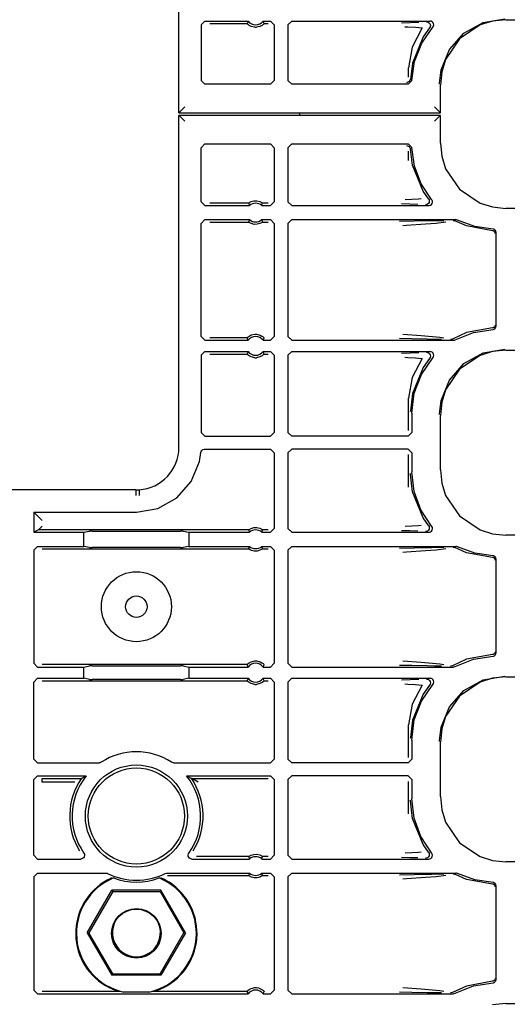
# Model space of a CAD drawing. Extents: x 11 to 66, y 7 to 130.
# Drawn here: x 57 to 60, y 65 to 70 of the extents above; entities that cross this region are included whole.
import ezdxf

# ---------------------------------------------------------------- set-up
doc = ezdxf.new("R2010")
doc.units = 0
doc.header["$MEASUREMENT"] = 0
doc.layers.add('TFR-TRI', color=7, linetype='CONTINUOUS')

msp = doc.modelspace()

# ---------------------------------------------------------------- linework, layer by layer
at = {"layer": 'TFR-TRI', "color": 113, "linetype": 'CONTINUOUS'}
for p, q in [((58.2201, 69.5305), (58.2201, 71.3083)), ((58.3392, 70.0011), (58.3592, 70.021)), ((58.3392, 70.0011), (58.3392, 69.7033)), ((58.3592, 70.021), (58.5906, 70.021)), ((58.3851, 70.0081), (58.5846, 70.0081)), ((58.5866, 70.0125), (58.5846, 70.0081)), ((58.585, 70.0077), (58.5846, 70.0081)), ((58.5869, 70.0056), (58.585, 70.0077)), ((58.5898, 70.0193), (58.5866, 70.0125)), ((58.5903, 70.0025), (58.5869, 70.0056)), ((58.5906, 70.021), (58.5898, 70.0193)), ((58.5964, 69.998), (58.5903, 70.0025)), ((58.6061, 69.9929), (58.5964, 69.998)), ((58.6257, 69.9881), (58.6061, 69.9929)), ((58.6257, 69.9881), (58.6353, 69.9881)), ((58.6536, 69.9923), (58.6353, 69.9881)), ((58.665, 69.9982), (58.6536, 69.9923)), ((58.6711, 70.0028), (58.665, 69.9982)), ((58.6704, 70.021), (58.7105, 70.021)), ((58.6714, 70.0189), (58.6704, 70.021)), ((58.674, 70.0055), (58.6711, 70.0028)), ((58.6754, 70.0103), (58.6714, 70.0189)), ((58.6758, 70.0074), (58.674, 70.0055)), ((58.6764, 70.0081), (58.6754, 70.0103)), ((58.6764, 70.0081), (58.6758, 70.0074)), ((58.6764, 70.0081), (58.6976, 70.0081)), ((58.7105, 70.021), (58.7305, 70.0011)), ((58.7305, 70.0011), (58.7305, 69.7033)), ((58.824, 70.021), (58.804, 70.0011)), ((58.804, 70.0011), (58.804, 69.7033)), ((58.824, 70.021), (59.5646, 70.021)), ((59.4581, 70.0123), (59.4118, 70.0106)), ((59.4303, 69.9906), (59.4464, 69.9901)), ((59.4464, 69.9901), (59.486, 69.9883)), ((59.5056, 70.014), (59.4581, 70.0123)), ((59.486, 69.9883), (59.5223, 69.9845)), ((59.5203, 69.9025), (59.5796, 69.9879)), ((59.5466, 70.0171), (59.5478, 70.0171)), ((59.5478, 70.0171), (59.5512, 70.0166)), ((59.5512, 70.0166), (59.5574, 70.0139)), ((59.5574, 70.0139), (59.5623, 70.0094)), ((59.5653, 69.9902), (59.562, 69.9844)), ((59.5623, 70.0094), (59.5655, 70.0035)), ((59.5699, 70.0203), (59.5646, 70.021)), ((59.5666, 69.9968), (59.5653, 69.9902)), ((59.5655, 70.0035), (59.5666, 69.9968)), ((59.576, 70.0175), (59.5699, 70.0203)), ((59.5808, 70.0128), (59.576, 70.0175)), ((59.5796, 69.9879), (59.5831, 69.9936)), ((59.5838, 70.0068), (59.5808, 70.0128)), ((59.5831, 69.9936), (59.5846, 70.0001)), ((59.5846, 70.0001), (59.5838, 70.0068)), ((59.8325, 70.0004), (59.7225, 69.926)), ((59.7465, 69.9564), (59.8492, 70.0135)), ((59.8988, 70.0212), (59.8325, 70.0004)), ((59.8492, 70.0135), (59.9649, 70.0333)), ((59.9698, 70.0284), (59.8988, 70.0212)), ((59.9698, 70.0284), (64.5385, 70.0284)), ((59.5223, 69.9845), (59.4688, 69.8823)), ((59.5275, 69.9365), (59.4702, 69.7967)), ((59.562, 69.9844), (59.5275, 69.9365)), ((59.562, 69.9844), (59.562, 69.9844)), ((59.6684, 69.8685), (59.7465, 69.9564)), ((59.4688, 69.8823), (59.4491, 69.7714)), ((59.4823, 69.8057), (59.5203, 69.9025)), ((59.7225, 69.926), (59.6481, 69.816)), ((59.6238, 69.7598), (59.6684, 69.8685)), ((59.4702, 69.7967), (59.4594, 69.7108)), ((59.4674, 69.7028), (59.4823, 69.8057)), ((59.6481, 69.816), (59.6273, 69.7497)), ((59.4491, 69.7214), (59.4491, 69.7714)), ((59.6154, 69.6881), (59.6238, 69.7598)), ((59.6273, 69.7497), (59.62, 69.6787)), ((58.3592, 69.6833), (58.3392, 69.7033)), ((58.7105, 69.6833), (58.3592, 69.6833)), ((58.7305, 69.7033), (58.7105, 69.6833)), ((58.804, 69.7033), (58.824, 69.6833)), ((59.4474, 69.6833), (58.824, 69.6833)), ((59.4534, 69.697), (59.4394, 69.6913)), ((59.4474, 69.6833), (59.4674, 69.7028)), ((59.4594, 69.7108), (59.4534, 69.697)), ((59.6153, 69.6834), (59.6154, 69.6881)), ((59.62, 69.5305), (59.62, 69.6787)), ((58.2211, 69.5316), (58.2201, 69.5305)), ((58.2201, 69.5305), (59.62, 69.5305)), ((58.2201, 69.5161), (58.2211, 69.515)), ((59.62, 69.5161), (58.2201, 69.5161)), ((58.2201, 67.7383), (58.2201, 69.5161)), ((58.2303, 69.5408), (58.2211, 69.5316)), ((58.2211, 69.515), (58.2303, 69.5059)), ((58.2511, 69.5616), (58.2303, 69.5408)), ((58.8672, 69.5158), (58.8672, 69.5293)), ((59.589, 69.5616), (59.6098, 69.5408)), ((59.6098, 69.5408), (59.6189, 69.5316)), ((59.6189, 69.515), (59.6098, 69.5059)), ((59.62, 69.5305), (59.6189, 69.5316)), ((59.6189, 69.515), (59.62, 69.5161)), ((59.62, 69.368), (59.62, 69.5161)), ((58.2303, 69.5059), (58.2511, 69.4851)), ((59.6098, 69.5059), (59.589, 69.4851)), ((58.3392, 69.3433), (58.3592, 69.3633)), ((58.3592, 69.3633), (58.7105, 69.3633)), ((58.7105, 69.3633), (58.7305, 69.3433)), ((58.824, 69.3633), (58.804, 69.3433)), ((58.824, 69.3633), (59.4474, 69.3633)), ((59.4394, 69.3553), (59.4534, 69.3497)), ((59.4674, 69.3439), (59.4474, 69.3633)), ((59.62, 69.368), (59.6273, 69.297)), ((58.3392, 69.0531), (58.3392, 69.3433)), ((58.7305, 69.3433), (58.7305, 69.0531)), ((58.804, 69.3433), (58.804, 69.0531)), ((59.4491, 69.2753), (59.4491, 69.3252)), ((59.4534, 69.3497), (59.4594, 69.3359)), ((59.4702, 69.25), (59.4594, 69.3359)), ((59.4815, 69.244), (59.4674, 69.3439)), ((59.5275, 69.1102), (59.4702, 69.25)), ((59.6273, 69.297), (59.6481, 69.2307)), ((59.5174, 69.1498), (59.4815, 69.244)), ((59.6481, 69.2307), (59.7225, 69.1206)), ((59.5734, 69.066), (59.5174, 69.1498)), ((59.5562, 69.0695), (59.5275, 69.1102)), ((59.7225, 69.1206), (59.8325, 69.0463)), ((58.3592, 69.0331), (58.3392, 69.0531)), ((58.5931, 69.0461), (58.3851, 69.0461)), ((58.5931, 69.0461), (58.5938, 69.0466)), ((58.5931, 69.0461), (58.5938, 69.0439)), ((58.5938, 69.0466), (58.5957, 69.048)), ((58.5938, 69.0439), (58.5968, 69.0353)), ((58.5957, 69.048), (58.5996, 69.0505)), ((58.5996, 69.0505), (58.6072, 69.0542)), ((58.6072, 69.0542), (58.6217, 69.0581)), ((58.6217, 69.0581), (58.6378, 69.0583)), ((58.6378, 69.0583), (58.6529, 69.0546)), ((58.6529, 69.0546), (58.6601, 69.0513)), ((58.6601, 69.0513), (58.6646, 69.0485)), ((58.664, 69.0348), (58.6665, 69.0417)), ((58.6646, 69.0485), (58.6669, 69.0469)), ((58.6665, 69.0417), (58.6679, 69.0461)), ((58.6669, 69.0469), (58.6679, 69.0461)), ((58.6976, 69.0461), (58.6679, 69.0461)), ((58.6679, 69.0461), (58.6679, 69.0461)), ((58.7305, 69.0531), (58.7105, 69.0331)), ((58.804, 69.0531), (58.824, 69.0331)), ((59.4125, 69.0435), (59.4561, 69.0419)), ((59.5028, 69.0673), (59.431, 69.0635)), ((59.4561, 69.0419), (59.5002, 69.0403)), ((59.5172, 69.0694), (59.5028, 69.0673)), ((59.5418, 69.0371), (59.5405, 69.0371)), ((59.5448, 69.0375), (59.5418, 69.0371)), ((59.551, 69.04), (59.5448, 69.0375)), ((59.556, 69.0445), (59.551, 69.04)), ((59.5593, 69.0503), (59.556, 69.0445)), ((59.5562, 69.0695), (59.5594, 69.0636)), ((59.5562, 69.0695), (59.5562, 69.0695)), ((59.5605, 69.0569), (59.5593, 69.0503)), ((59.5594, 69.0636), (59.5605, 69.0569)), ((59.5667, 69.0351), (59.5722, 69.039)), ((59.5722, 69.039), (59.5761, 69.0444)), ((59.575, 69.0638), (59.5734, 69.066)), ((59.5776, 69.0576), (59.575, 69.0638)), ((59.5761, 69.0444), (59.578, 69.0509)), ((59.578, 69.0509), (59.5776, 69.0576)), ((59.8325, 69.0463), (59.8988, 69.0255)), ((58.3592, 69.0331), (58.5976, 69.0331)), ((58.5968, 69.0353), (58.5976, 69.0331)), ((58.6634, 69.0331), (58.664, 69.0348)), ((58.6634, 69.0331), (58.7105, 69.0331)), ((58.824, 69.0331), (59.5581, 69.0331)), ((59.5581, 69.0331), (59.5602, 69.0332)), ((59.5602, 69.0332), (59.5667, 69.0351)), ((59.8988, 69.0255), (59.9698, 69.0182)), ((64.309, 69.0182), (59.9698, 69.0182)), ((58.3392, 68.9378), (58.3592, 68.9578)), ((58.3392, 68.3314), (58.3392, 68.9378)), ((58.3592, 68.9578), (58.5976, 68.9578)), ((58.3851, 68.9449), (58.5931, 68.9449)), ((58.5945, 68.9492), (58.5931, 68.9449)), ((58.5941, 68.944), (58.5931, 68.9449)), ((58.5931, 68.9449), (58.5931, 68.9449)), ((58.5964, 68.9424), (58.5941, 68.944)), ((58.597, 68.9561), (58.5945, 68.9492)), ((58.601, 68.9397), (58.5964, 68.9424)), ((58.5976, 68.9578), (58.597, 68.9561)), ((58.6082, 68.9363), (58.601, 68.9397)), ((58.6232, 68.9326), (58.6082, 68.9363)), ((58.6393, 68.9328), (58.6232, 68.9326)), ((58.6538, 68.9367), (58.6393, 68.9328)), ((58.6614, 68.9404), (58.6538, 68.9367)), ((58.6653, 68.9429), (58.6614, 68.9404)), ((58.6634, 68.9578), (58.7105, 68.9578)), ((58.6642, 68.9557), (58.6634, 68.9578)), ((58.6672, 68.947), (58.6642, 68.9557)), ((58.6673, 68.9443), (58.6653, 68.9429)), ((58.6679, 68.9449), (58.6672, 68.947)), ((58.6679, 68.9449), (58.6673, 68.9443)), ((58.6679, 68.9449), (58.6976, 68.9449)), ((58.7105, 68.9578), (58.7305, 68.9378)), ((58.7305, 68.9378), (58.7305, 68.3314)), ((58.824, 68.9578), (58.804, 68.9378)), ((58.804, 68.9378), (58.804, 68.3314)), ((58.824, 68.9578), (59.7035, 68.9578)), ((59.4792, 68.9489), (59.4015, 68.947)), ((59.4394, 68.9284), (59.541, 68.9351)), ((59.5728, 68.9506), (59.4792, 68.9489)), ((59.541, 68.9351), (59.5976, 68.9396)), ((59.6385, 68.9517), (59.5728, 68.9506)), ((59.5976, 68.9396), (59.6496, 68.9464)), ((59.6879, 68.9538), (59.6886, 68.9538)), ((59.6886, 68.9538), (59.6909, 68.9536)), ((59.6909, 68.9536), (59.6973, 68.9515)), ((59.7599, 68.9239), (59.6973, 68.9515)), ((59.7062, 68.9576), (59.7035, 68.9578)), ((59.7126, 68.9556), (59.7062, 68.9576)), ((59.805, 68.9207), (59.7126, 68.9556)), ((59.4191, 68.927), (59.4394, 68.9284)), ((59.8985, 68.8985), (59.7599, 68.9239)), ((59.9027, 68.9068), (59.805, 68.9207)), ((59.9031, 68.8976), (59.8985, 68.8985)), ((59.9055, 68.9064), (59.9027, 68.9068)), ((59.9078, 68.8949), (59.9031, 68.8976)), ((59.9102, 68.9045), (59.9055, 68.9064)), ((59.9099, 68.8928), (59.9078, 68.8949)), ((59.9116, 68.8901), (59.9099, 68.8928)), ((59.9139, 68.9011), (59.9102, 68.9045)), ((59.9127, 68.887), (59.9116, 68.8901)), ((59.9131, 68.8835), (59.9127, 68.887)), ((59.9164, 68.8967), (59.9139, 68.9011)), ((59.9172, 68.8918), (59.9164, 68.8967)), ((59.9172, 68.8918), (59.9172, 68.3849)), ((59.7599, 68.3528), (59.6844, 68.318)), ((59.6991, 68.3139), (59.7976, 68.354)), ((59.8985, 68.3782), (59.7599, 68.3528)), ((59.7976, 68.354), (59.9027, 68.3699)), ((59.9031, 68.3791), (59.8985, 68.3782)), ((59.9027, 68.3699), (59.9037, 68.37)), ((59.9078, 68.3818), (59.9031, 68.3791)), ((59.9037, 68.37), (59.9077, 68.3709)), ((59.9077, 68.3709), (59.912, 68.3735)), ((59.9099, 68.3839), (59.9078, 68.3818)), ((59.9116, 68.3866), (59.9099, 68.3839)), ((59.9127, 68.3897), (59.9116, 68.3866)), ((59.912, 68.3735), (59.9152, 68.3774)), ((59.9131, 68.3932), (59.9127, 68.3897)), ((59.9152, 68.3774), (59.917, 68.3821)), ((59.917, 68.3821), (59.9172, 68.3849)), ((58.3592, 68.3114), (58.3392, 68.3314)), ((58.3592, 68.3114), (58.5906, 68.3114)), ((58.5846, 68.3243), (58.3851, 68.3243)), ((58.5846, 68.3243), (58.5852, 68.3251)), ((58.5846, 68.3243), (58.5856, 68.3221)), ((58.5852, 68.3251), (58.587, 68.3269)), ((58.5856, 68.3221), (58.5896, 68.3135)), ((58.587, 68.3269), (58.5899, 68.3296)), ((58.5896, 68.3135), (58.5906, 68.3114)), ((58.5899, 68.3296), (58.596, 68.3342)), ((58.596, 68.3342), (58.6074, 68.3401)), ((58.6074, 68.3401), (58.6257, 68.3443)), ((58.6257, 68.3443), (58.6353, 68.3443)), ((58.6353, 68.3443), (58.6549, 68.3396)), ((58.6549, 68.3396), (58.6646, 68.3344)), ((58.6646, 68.3344), (58.6707, 68.3299)), ((58.6704, 68.3114), (58.6712, 68.3131)), ((58.6704, 68.3114), (58.7105, 68.3114)), ((58.6707, 68.3299), (58.6741, 68.3268)), ((58.6712, 68.3131), (58.6744, 68.32)), ((58.6741, 68.3268), (58.6761, 68.3247)), ((58.6744, 68.32), (58.6764, 68.3243)), ((58.6761, 68.3247), (58.6764, 68.3243)), ((58.7305, 68.3314), (58.7105, 68.3114)), ((58.804, 68.3314), (58.824, 68.3114)), ((58.824, 68.3114), (59.6894, 68.3114)), ((59.402, 68.3222), (59.4674, 68.3205)), ((59.5169, 68.3355), (59.4196, 68.3422)), ((59.4674, 68.3205), (59.5495, 68.3189)), ((59.6169, 68.3268), (59.5169, 68.3355)), ((59.5495, 68.3189), (59.5894, 68.3182)), ((59.5894, 68.3182), (59.6266, 68.3175)), ((59.6382, 68.3232), (59.6169, 68.3268)), ((59.6752, 68.3154), (59.6744, 68.3154)), ((59.6781, 68.3157), (59.6752, 68.3154)), ((59.6844, 68.318), (59.6781, 68.3157)), ((59.6844, 68.318), (59.6844, 68.318)), ((59.6894, 68.3114), (59.6908, 68.3114)), ((59.6908, 68.3114), (59.6964, 68.3126)), ((59.6964, 68.3126), (59.6991, 68.3139)), ((58.3392, 68.2311), (58.3592, 68.2511)), ((58.3592, 68.2511), (58.5906, 68.2511)), ((58.5898, 68.2493), (58.5866, 68.2425)), ((58.5906, 68.2511), (58.5898, 68.2493)), ((58.6704, 68.2511), (58.7105, 68.2511)), ((58.6714, 68.2489), (58.6704, 68.2511)), ((58.6754, 68.2403), (58.6714, 68.2489)), ((58.7105, 68.2511), (58.7305, 68.2311)), ((58.824, 68.2511), (58.804, 68.2311)), ((58.824, 68.2511), (59.5646, 68.2511)), ((59.5466, 68.2471), (59.5478, 68.2471)), ((59.5478, 68.2471), (59.5512, 68.2466)), ((59.5512, 68.2466), (59.5574, 68.2439)), ((59.5699, 68.2503), (59.5646, 68.2511)), ((59.576, 68.2475), (59.5699, 68.2503)), ((59.5808, 68.2428), (59.576, 68.2475)), ((59.8988, 68.2512), (59.8325, 68.2304)), ((59.8492, 68.2435), (59.9649, 68.2633)), ((59.9698, 68.2584), (59.8988, 68.2512)), ((59.9698, 68.2584), (64.5385, 68.2584)), ((58.3392, 68.2311), (58.3392, 67.8185)), ((58.3851, 68.2381), (58.5846, 68.2381)), ((58.5866, 68.2425), (58.5846, 68.2381)), ((58.585, 68.2377), (58.5846, 68.2381)), ((58.5869, 68.2356), (58.585, 68.2377)), ((58.5903, 68.2325), (58.5869, 68.2356)), ((58.5964, 68.228), (58.5903, 68.2325)), ((58.6061, 68.2229), (58.5964, 68.228)), ((58.6257, 68.2181), (58.6061, 68.2229)), ((58.6257, 68.2181), (58.6353, 68.2181)), ((58.6536, 68.2223), (58.6353, 68.2181)), ((58.665, 68.2282), (58.6536, 68.2223)), ((58.6711, 68.2328), (58.665, 68.2282)), ((58.674, 68.2355), (58.6711, 68.2328)), ((58.6758, 68.2374), (58.674, 68.2355)), ((58.6764, 68.2381), (58.6754, 68.2403)), ((58.6764, 68.2381), (58.6758, 68.2374)), ((58.6764, 68.2381), (58.6976, 68.2381)), ((58.7305, 68.2311), (58.7305, 67.8185)), ((58.804, 68.2311), (58.804, 67.8185)), ((59.4581, 68.2423), (59.4118, 68.2406)), ((59.4303, 68.2206), (59.4464, 68.2201)), ((59.4464, 68.2201), (59.486, 68.2183)), ((59.5056, 68.244), (59.4581, 68.2423)), ((59.5223, 68.2145), (59.4688, 68.1123)), ((59.486, 68.2183), (59.5223, 68.2145)), ((59.5184, 68.1288), (59.5796, 68.2179)), ((59.562, 68.2144), (59.5275, 68.1665)), ((59.5574, 68.2439), (59.5623, 68.2394)), ((59.5653, 68.2202), (59.562, 68.2144)), ((59.562, 68.2144), (59.562, 68.2144)), ((59.5623, 68.2394), (59.5655, 68.2335)), ((59.5666, 68.2268), (59.5653, 68.2202)), ((59.5655, 68.2335), (59.5666, 68.2268)), ((59.5796, 68.2179), (59.5831, 68.2236)), ((59.5838, 68.2368), (59.5808, 68.2428)), ((59.5831, 68.2236), (59.5846, 68.2301)), ((59.5846, 68.2301), (59.5838, 68.2368)), ((59.8325, 68.2304), (59.7225, 68.156)), ((59.7465, 68.1864), (59.8492, 68.2435)), ((59.5275, 68.1665), (59.4702, 68.0267)), ((59.7225, 68.156), (59.6481, 68.046)), ((59.6684, 68.0985), (59.7465, 68.1864)), ((59.4688, 68.1123), (59.4491, 68.0014)), ((59.4802, 68.0277), (59.5184, 68.1288)), ((59.6238, 67.9898), (59.6684, 68.0985)), ((59.6481, 68.046), (59.6273, 67.9797)), ((59.4491, 67.8275), (59.4491, 68.0014)), ((59.4702, 68.0267), (59.4593, 67.9345)), ((59.4672, 67.9204), (59.4802, 68.0277)), ((59.6154, 67.9181), (59.6238, 67.9898)), ((59.4593, 67.9345), (59.4592, 67.9284)), ((59.6273, 67.9797), (59.62, 67.9087)), ((59.4672, 67.9204), (59.4672, 67.8185)), ((59.6153, 67.9134), (59.6154, 67.9181)), ((59.62, 67.618), (59.62, 67.9087)), ((58.3592, 67.7985), (58.3392, 67.8185)), ((58.3592, 67.7985), (58.7105, 67.7985)), ((58.7305, 67.8185), (58.7105, 67.7985)), ((58.804, 67.8185), (58.824, 67.7985)), ((59.4472, 67.7985), (58.824, 67.7985)), ((59.4472, 67.7985), (59.4672, 67.8185)), ((58.3397, 67.7163), (58.3434, 67.7219)), ((58.3434, 67.7219), (58.3488, 67.726)), ((58.3488, 67.726), (58.3552, 67.728)), ((58.3552, 67.728), (58.3579, 67.7282)), ((58.3579, 67.7282), (58.7105, 67.7282)), ((58.7105, 67.7282), (58.7305, 67.7082)), ((58.824, 67.7282), (58.804, 67.7082)), ((59.4472, 67.7282), (58.824, 67.7282)), ((59.4672, 67.7082), (59.4472, 67.7282)), ((58.3306, 67.662), (58.338, 67.7098)), ((58.338, 67.7098), (58.3397, 67.7163)), ((58.7305, 67.7082), (58.7305, 67.3031)), ((58.804, 67.7082), (58.804, 67.3031)), ((59.4491, 67.5253), (59.4491, 67.6991)), ((59.4672, 67.7082), (59.4672, 67.6063)), ((58.2863, 67.5543), (58.3306, 67.662)), ((59.62, 67.618), (59.6273, 67.547)), ((59.4593, 67.5922), (59.4592, 67.5983)), ((59.4702, 67.5), (59.4593, 67.5922)), ((59.4795, 67.502), (59.4672, 67.6063)), ((57.9893, 67.5105), (56.7452, 67.5105)), ((57.9893, 67.5105), (58.0064, 67.511)), ((57.9893, 67.5094), (57.9893, 67.5105)), ((57.9893, 67.5094), (57.9897, 67.4795)), ((58.0064, 67.511), (58.0065, 67.5099)), ((58.0065, 67.5099), (58.0066, 67.5078)), ((58.0066, 67.5078), (58.0068, 67.5027)), ((58.2086, 67.4671), (58.2863, 67.5543)), ((59.6273, 67.547), (59.6481, 67.4807)), ((58.0068, 67.5027), (58.0071, 67.4949)), ((58.0071, 67.4949), (58.0075, 67.4855)), ((58.0075, 67.4855), (58.0077, 67.4811)), ((58.0077, 67.4811), (58.0078, 67.4799)), ((58.1068, 67.4109), (58.2086, 67.4671)), ((59.5275, 67.3602), (59.4702, 67.5)), ((59.5155, 67.4035), (59.4795, 67.502)), ((59.6481, 67.4807), (59.7225, 67.3706)), ((57.9922, 67.3914), (58.1068, 67.4109)), ((59.5734, 67.316), (59.5155, 67.4035)), ((57.4422, 67.3914), (57.9922, 67.3914)), ((57.4681, 67.3655), (57.4422, 67.3914)), ((57.4422, 67.3914), (57.4422, 67.2831)), ((57.4881, 67.3455), (57.4681, 67.3655)), ((59.5562, 67.3195), (59.5275, 67.3602)), ((59.7225, 67.3706), (59.8325, 67.2963)), ((57.4681, 67.2961), (57.4881, 67.316)), ((58.5931, 67.2961), (58.5938, 67.2966)), ((58.5938, 67.2966), (58.5957, 67.298)), ((58.5957, 67.298), (58.5996, 67.3005)), ((58.5996, 67.3005), (58.6072, 67.3042)), ((58.6072, 67.3042), (58.6217, 67.3081)), ((58.6217, 67.3081), (58.6378, 67.3083)), ((58.6378, 67.3083), (58.6529, 67.3046)), ((58.6529, 67.3046), (58.6601, 67.3013)), ((58.6601, 67.3013), (58.6646, 67.2985)), ((58.6646, 67.2985), (58.6669, 67.2969)), ((58.6669, 67.2969), (58.6679, 67.2961)), ((58.6679, 67.2961), (58.6679, 67.2961)), ((58.7305, 67.3031), (58.7105, 67.2831)), ((58.804, 67.3031), (58.824, 67.2831)), ((59.5028, 67.3173), (59.431, 67.3135)), ((59.5172, 67.3194), (59.5028, 67.3173)), ((59.5593, 67.3003), (59.556, 67.2945)), ((59.5562, 67.3195), (59.5562, 67.3195)), ((59.5562, 67.3195), (59.5594, 67.3136)), ((59.5605, 67.3069), (59.5593, 67.3003)), ((59.5594, 67.3136), (59.5605, 67.3069)), ((59.5748, 67.3141), (59.5734, 67.316)), ((59.5775, 67.308), (59.5748, 67.3141)), ((59.5763, 67.2948), (59.578, 67.3013)), ((59.578, 67.3013), (59.5775, 67.308)), ((59.8325, 67.2963), (59.8988, 67.2755)), ((57.4681, 67.2961), (57.4422, 67.2831)), ((57.4422, 67.2831), (57.7116, 67.2831)), ((58.5931, 67.2961), (57.4681, 67.2961)), ((57.4681, 67.2961), (57.4681, 67.2961)), ((57.7116, 67.2831), (57.741, 67.289)), ((57.7116, 67.2078), (57.7116, 67.2831)), ((57.756, 67.2892), (57.741, 67.289)), ((57.756, 67.2892), (58.2285, 67.2892)), ((58.2434, 67.289), (58.2285, 67.2892)), ((58.2434, 67.289), (58.2729, 67.2831)), ((58.2729, 67.2831), (58.2729, 67.2078)), ((58.2729, 67.2831), (58.5976, 67.2831)), ((58.5931, 67.2961), (58.5938, 67.2939)), ((58.5938, 67.2939), (58.5968, 67.2853)), ((58.5968, 67.2853), (58.5976, 67.2831)), ((58.6634, 67.2831), (58.664, 67.2848)), ((58.6634, 67.2831), (58.7105, 67.2831)), ((58.664, 67.2848), (58.6665, 67.2917)), ((58.6665, 67.2917), (58.6679, 67.2961)), ((58.6976, 67.2961), (58.6679, 67.2961)), ((58.824, 67.2831), (59.5581, 67.2831)), ((59.4125, 67.2935), (59.4561, 67.2919)), ((59.4561, 67.2919), (59.5002, 67.2903)), ((59.5418, 67.2871), (59.5405, 67.2871)), ((59.5448, 67.2875), (59.5418, 67.2871)), ((59.551, 67.29), (59.5448, 67.2875)), ((59.556, 67.2945), (59.551, 67.29)), ((59.5581, 67.2831), (59.5612, 67.2834)), ((59.5612, 67.2834), (59.5671, 67.2853)), ((59.5671, 67.2853), (59.5725, 67.2893)), ((59.5725, 67.2893), (59.5763, 67.2948)), ((59.8988, 67.2755), (59.9698, 67.2682)), ((64.309, 67.2682), (59.9698, 67.2682)), ((57.4422, 67.1878), (57.4622, 67.2078)), ((57.4622, 67.2078), (57.7116, 67.2078)), ((57.4881, 67.1949), (58.5931, 67.1949)), ((57.741, 67.2019), (57.7116, 67.2078)), ((57.741, 67.2019), (57.756, 67.2017)), ((58.2285, 67.2017), (57.756, 67.2017)), ((58.2285, 67.2017), (58.2434, 67.2019)), ((58.2729, 67.2078), (58.2434, 67.2019)), ((58.2729, 67.2078), (58.5976, 67.2078)), ((58.5945, 67.1992), (58.5931, 67.1949)), ((58.5941, 67.194), (58.5931, 67.1949)), ((58.5931, 67.1949), (58.5931, 67.1949)), ((58.5964, 67.1924), (58.5941, 67.194)), ((58.597, 67.2061), (58.5945, 67.1992)), ((58.601, 67.1897), (58.5964, 67.1924)), ((58.5976, 67.2078), (58.597, 67.2061)), ((58.6653, 67.1929), (58.6614, 67.1904)), ((58.6634, 67.2078), (58.7105, 67.2078)), ((58.6642, 67.2057), (58.6634, 67.2078)), ((58.6672, 67.197), (58.6642, 67.2057)), ((58.6673, 67.1943), (58.6653, 67.1929)), ((58.6679, 67.1949), (58.6672, 67.197)), ((58.6679, 67.1949), (58.6673, 67.1943)), ((58.6679, 67.1949), (58.6976, 67.1949)), ((58.7105, 67.2078), (58.7305, 67.1878)), ((58.824, 67.2078), (58.804, 67.1878)), ((58.824, 67.2078), (59.7035, 67.2078)), ((59.4792, 67.1989), (59.4015, 67.197)), ((59.5728, 67.2006), (59.4792, 67.1989)), ((59.6385, 67.2017), (59.5728, 67.2006)), ((59.5976, 67.1896), (59.6496, 67.1964)), ((59.6879, 67.2038), (59.6886, 67.2038)), ((59.6886, 67.2038), (59.6909, 67.2036)), ((59.6909, 67.2036), (59.6973, 67.2015)), ((59.7599, 67.1739), (59.6973, 67.2015)), ((59.7062, 67.2076), (59.7035, 67.2078)), ((59.7126, 67.2056), (59.7062, 67.2076)), ((59.805, 67.1707), (59.7126, 67.2056)), ((57.4422, 67.1878), (57.4422, 66.5814)), ((58.6082, 67.1863), (58.601, 67.1897)), ((58.6232, 67.1826), (58.6082, 67.1863)), ((58.6393, 67.1828), (58.6232, 67.1826)), ((58.6538, 67.1867), (58.6393, 67.1828)), ((58.6614, 67.1904), (58.6538, 67.1867)), ((58.7305, 67.1878), (58.7305, 66.5814)), ((58.804, 67.1878), (58.804, 66.5814)), ((59.4191, 67.177), (59.4394, 67.1784)), ((59.4394, 67.1784), (59.541, 67.1851)), ((59.541, 67.1851), (59.5976, 67.1896)), ((59.8985, 67.1485), (59.7599, 67.1739)), ((59.9027, 67.1568), (59.805, 67.1707)), ((59.9031, 67.1476), (59.8985, 67.1485)), ((59.9055, 67.1564), (59.9027, 67.1568)), ((59.9078, 67.1449), (59.9031, 67.1476)), ((59.9102, 67.1545), (59.9055, 67.1564)), ((59.9099, 67.1428), (59.9078, 67.1449)), ((59.9116, 67.1401), (59.9099, 67.1428)), ((59.9139, 67.1511), (59.9102, 67.1545)), ((59.9127, 67.137), (59.9116, 67.1401)), ((59.9164, 67.1467), (59.9139, 67.1511)), ((59.9172, 67.1418), (59.9164, 67.1467)), ((59.9172, 67.1418), (59.9172, 66.6349)), ((59.9131, 67.1335), (59.9127, 67.137)), ((59.8985, 66.6282), (59.7599, 66.6028)), ((59.7976, 66.604), (59.9027, 66.6199)), ((59.9031, 66.6291), (59.8985, 66.6282)), ((59.9027, 66.6199), (59.905, 66.6201)), ((59.9078, 66.6318), (59.9031, 66.6291)), ((59.905, 66.6201), (59.9093, 66.6217)), ((59.9099, 66.6339), (59.9078, 66.6318)), ((59.9093, 66.6217), (59.9133, 66.6247)), ((59.9116, 66.6366), (59.9099, 66.6339)), ((59.9127, 66.6397), (59.9116, 66.6366)), ((59.9131, 66.6432), (59.9127, 66.6397)), ((59.9133, 66.6247), (59.916, 66.629)), ((59.916, 66.629), (59.9172, 66.6339)), ((59.9172, 66.6339), (59.9172, 66.6349)), ((57.4622, 66.5614), (57.4422, 66.5814)), ((57.4622, 66.5614), (57.7116, 66.5614)), ((58.5846, 66.5743), (57.4881, 66.5743)), ((57.7116, 66.5614), (57.741, 66.5672)), ((57.7116, 66.5011), (57.7116, 66.5614)), ((57.756, 66.5675), (57.741, 66.5672)), ((57.756, 66.5675), (58.2285, 66.5675)), ((58.2434, 66.5672), (58.2285, 66.5675)), ((58.2434, 66.5672), (58.2729, 66.5614)), ((58.2729, 66.5614), (58.5906, 66.5614)), ((58.2729, 66.5614), (58.2729, 66.5011)), ((58.5846, 66.5743), (58.5852, 66.5751)), ((58.5846, 66.5743), (58.5856, 66.5721)), ((58.5852, 66.5751), (58.587, 66.5769)), ((58.5856, 66.5721), (58.5896, 66.5635)), ((58.587, 66.5769), (58.5899, 66.5796)), ((58.5896, 66.5635), (58.5906, 66.5614)), ((58.5899, 66.5796), (58.596, 66.5842)), ((58.596, 66.5842), (58.6074, 66.5901)), ((58.6074, 66.5901), (58.6257, 66.5943)), ((58.6257, 66.5943), (58.6353, 66.5943)), ((58.6353, 66.5943), (58.6549, 66.5896)), ((58.6549, 66.5896), (58.6646, 66.5844)), ((58.6646, 66.5844), (58.6707, 66.5799)), ((58.6704, 66.5614), (58.6712, 66.5631)), ((58.6704, 66.5614), (58.7105, 66.5614)), ((58.6707, 66.5799), (58.6741, 66.5768)), ((58.6712, 66.5631), (58.6744, 66.57)), ((58.6741, 66.5768), (58.6761, 66.5747)), ((58.6744, 66.57), (58.6764, 66.5743)), ((58.6761, 66.5747), (58.6764, 66.5743)), ((58.7305, 66.5814), (58.7105, 66.5614)), ((58.804, 66.5814), (58.824, 66.5614)), ((58.824, 66.5614), (59.6894, 66.5614)), ((59.402, 66.5722), (59.4674, 66.5705)), ((59.5169, 66.5855), (59.4196, 66.5922)), ((59.4674, 66.5705), (59.5495, 66.5689)), ((59.6169, 66.5768), (59.5169, 66.5855)), ((59.5495, 66.5689), (59.5894, 66.5682)), ((59.5894, 66.5682), (59.6266, 66.5675)), ((59.6382, 66.5732), (59.6169, 66.5768)), ((59.6752, 66.5654), (59.6744, 66.5654)), ((59.6781, 66.5657), (59.6752, 66.5654)), ((59.6844, 66.568), (59.6781, 66.5657)), ((59.7599, 66.6028), (59.6844, 66.568)), ((59.6844, 66.568), (59.6844, 66.568)), ((59.6894, 66.5614), (59.6925, 66.5616)), ((59.6925, 66.5616), (59.6984, 66.5635)), ((59.6984, 66.5635), (59.6991, 66.5639)), ((59.6991, 66.5639), (59.7976, 66.604)), ((59.8492, 66.4935), (59.9649, 66.5133)), ((59.9698, 66.5084), (59.8988, 66.5012)), ((59.9698, 66.5084), (64.5385, 66.5084)), ((57.4422, 66.4811), (57.4622, 66.5011)), ((57.4422, 66.0685), (57.4422, 66.4811)), ((57.4622, 66.5011), (57.7116, 66.5011)), ((57.4881, 66.4881), (58.5846, 66.4881)), ((57.741, 66.4952), (57.7116, 66.5011)), ((57.741, 66.4952), (57.756, 66.4949)), ((58.2285, 66.4949), (57.756, 66.4949)), ((58.2285, 66.4949), (58.2434, 66.4952)), ((58.2729, 66.5011), (58.2434, 66.4952)), ((58.2729, 66.5011), (58.5906, 66.5011)), ((58.5866, 66.4925), (58.5846, 66.4881)), ((58.585, 66.4877), (58.5846, 66.4881)), ((58.5869, 66.4856), (58.585, 66.4877)), ((58.5898, 66.4993), (58.5866, 66.4925)), ((58.5903, 66.4825), (58.5869, 66.4856)), ((58.5906, 66.5011), (58.5898, 66.4993)), ((58.5964, 66.478), (58.5903, 66.4825)), ((58.6061, 66.4729), (58.5964, 66.478)), ((58.6257, 66.4681), (58.6061, 66.4729)), ((58.6257, 66.4681), (58.6353, 66.4681)), ((58.6536, 66.4723), (58.6353, 66.4681)), ((58.665, 66.4782), (58.6536, 66.4723)), ((58.6711, 66.4828), (58.665, 66.4782)), ((58.6704, 66.5011), (58.7105, 66.5011)), ((58.6714, 66.4989), (58.6704, 66.5011)), ((58.674, 66.4855), (58.6711, 66.4828)), ((58.6754, 66.4903), (58.6714, 66.4989)), ((58.6758, 66.4874), (58.674, 66.4855)), ((58.6764, 66.4881), (58.6754, 66.4903)), ((58.6764, 66.4881), (58.6758, 66.4874)), ((58.6764, 66.4881), (58.6976, 66.4881)), ((58.7105, 66.5011), (58.7305, 66.4811)), ((58.7305, 66.4811), (58.7305, 66.0685)), ((58.824, 66.5011), (58.804, 66.4811)), ((58.804, 66.4811), (58.804, 66.0685)), ((58.824, 66.5011), (59.5646, 66.5011)), ((59.4581, 66.4923), (59.4118, 66.4906)), ((59.4303, 66.4706), (59.4464, 66.4701)), ((59.4464, 66.4701), (59.486, 66.4683)), ((59.5056, 66.494), (59.4581, 66.4923)), ((59.5223, 66.4645), (59.4688, 66.3623)), ((59.486, 66.4683), (59.5223, 66.4645)), ((59.5184, 66.3788), (59.5796, 66.4679)), ((59.562, 66.4644), (59.5275, 66.4165)), ((59.5466, 66.4971), (59.5478, 66.4971)), ((59.5478, 66.4971), (59.5512, 66.4966)), ((59.5512, 66.4966), (59.5574, 66.4939)), ((59.5574, 66.4939), (59.5623, 66.4894)), ((59.5653, 66.4702), (59.562, 66.4644)), ((59.562, 66.4644), (59.562, 66.4644)), ((59.5623, 66.4894), (59.5655, 66.4835)), ((59.5699, 66.5003), (59.5646, 66.5011)), ((59.5666, 66.4768), (59.5653, 66.4702)), ((59.5655, 66.4835), (59.5666, 66.4768)), ((59.576, 66.4975), (59.5699, 66.5003)), ((59.5808, 66.4928), (59.576, 66.4975)), ((59.5796, 66.4679), (59.5831, 66.4736)), ((59.5838, 66.4868), (59.5808, 66.4928)), ((59.5831, 66.4736), (59.5846, 66.4801)), ((59.5846, 66.4801), (59.5838, 66.4868)), ((59.8325, 66.4804), (59.7225, 66.406)), ((59.7465, 66.4364), (59.8492, 66.4935)), ((59.8988, 66.5012), (59.8325, 66.4804)), ((59.5275, 66.4165), (59.4702, 66.2767)), ((59.7225, 66.406), (59.6481, 66.296)), ((59.6684, 66.3485), (59.7465, 66.4364)), ((59.4688, 66.3623), (59.4491, 66.2514)), ((59.4802, 66.2777), (59.5184, 66.3788)), ((59.6238, 66.2398), (59.6684, 66.3485)), ((59.6481, 66.296), (59.6273, 66.2297)), ((59.4491, 66.0775), (59.4491, 66.2514)), ((59.4702, 66.2767), (59.4593, 66.1845)), ((59.4672, 66.1704), (59.4802, 66.2777)), ((59.6154, 66.1681), (59.6238, 66.2398)), ((59.6273, 66.2297), (59.62, 66.1587)), ((59.4593, 66.1845), (59.4592, 66.1784)), ((59.4672, 66.1704), (59.4672, 66.0685)), ((59.6153, 66.1634), (59.6154, 66.1681)), ((59.62, 65.868), (59.62, 66.1587)), ((57.4622, 66.0485), (57.4422, 66.0685)), ((57.4622, 66.0485), (57.7934, 66.0485)), ((57.7981, 66.0491), (57.7934, 66.0485)), ((57.8043, 66.0517), (57.7981, 66.0491)), ((58.1845, 66.0496), (58.1802, 66.0517)), ((58.1911, 66.0485), (58.1845, 66.0496)), ((58.1911, 66.0485), (58.7105, 66.0485)), ((58.7305, 66.0685), (58.7105, 66.0485)), ((58.804, 66.0685), (58.824, 66.0485)), ((59.4472, 66.0485), (58.824, 66.0485)), ((59.4472, 66.0485), (59.4672, 66.0685)), ((57.4422, 65.9582), (57.4622, 65.9782)), ((57.4622, 65.9782), (57.7233, 65.9782)), ((57.6976, 65.9652), (57.7233, 65.9782)), ((58.2612, 65.9782), (58.2669, 65.9754)), ((58.2612, 65.9782), (58.7105, 65.9782)), ((58.7105, 65.9782), (58.7305, 65.9582)), ((58.824, 65.9782), (58.804, 65.9582)), ((59.4472, 65.9782), (58.824, 65.9782)), ((59.4672, 65.9582), (59.4472, 65.9782)), ((57.4422, 65.5531), (57.4422, 65.9582)), ((57.4881, 65.9593), (57.4881, 65.9652)), ((57.4881, 65.9652), (57.6976, 65.9652)), ((57.4881, 65.9453), (57.4881, 65.9593)), ((57.6619, 65.9453), (57.4881, 65.9453)), ((58.2669, 65.9754), (58.2868, 65.9652)), ((58.2875, 65.9649), (58.2868, 65.9652)), ((58.2868, 65.9652), (58.6976, 65.9652)), ((58.2896, 65.9638), (58.2875, 65.9649)), ((58.2945, 65.9612), (58.2896, 65.9638)), ((58.3058, 65.9549), (58.2945, 65.9612)), ((58.3225, 65.9454), (58.3058, 65.9549)), ((58.3226, 65.9453), (58.3225, 65.9454)), ((58.7305, 65.9582), (58.7305, 65.5531)), ((58.804, 65.9582), (58.804, 65.5531)), ((59.4491, 65.7753), (59.4491, 65.9491)), ((59.4672, 65.9582), (59.4672, 65.8563)), ((59.4593, 65.8422), (59.4592, 65.8483)), ((59.4702, 65.75), (59.4593, 65.8422)), ((59.4795, 65.752), (59.4672, 65.8563)), ((59.62, 65.868), (59.6273, 65.797)), ((59.6273, 65.797), (59.6481, 65.7307)), ((59.5275, 65.6102), (59.4702, 65.75)), ((59.5155, 65.6535), (59.4795, 65.752)), ((59.6481, 65.7307), (59.7225, 65.6206)), ((59.5734, 65.566), (59.5155, 65.6535)), ((59.5562, 65.5695), (59.5275, 65.6102)), ((59.7225, 65.6206), (59.8325, 65.5463)), ((57.7111, 65.5647), (57.714, 65.5586)), ((57.714, 65.5586), (57.7148, 65.5519)), ((58.2698, 65.5554), (58.2717, 65.5619)), ((58.2717, 65.5619), (58.2734, 65.5647)), ((58.6072, 65.5542), (58.6217, 65.5581)), ((58.6217, 65.5581), (58.6378, 65.5583)), ((58.6378, 65.5583), (58.6529, 65.5546)), ((59.5028, 65.5673), (59.431, 65.5635)), ((59.5172, 65.5694), (59.5028, 65.5673)), ((59.5562, 65.5695), (59.5562, 65.5695)), ((59.5562, 65.5695), (59.5594, 65.5636)), ((59.5605, 65.5569), (59.5593, 65.5503)), ((59.5594, 65.5636), (59.5605, 65.5569)), ((59.5769, 65.5599), (59.5734, 65.566)), ((59.5781, 65.5533), (59.5769, 65.5599)), ((57.4622, 65.5331), (57.4422, 65.5531)), ((57.4622, 65.5331), (57.6948, 65.5331)), ((57.698, 65.5334), (57.6948, 65.5331)), ((57.7044, 65.5356), (57.698, 65.5334)), ((57.7096, 65.5397), (57.7044, 65.5356)), ((57.7132, 65.5454), (57.7096, 65.5397)), ((57.7148, 65.5519), (57.7132, 65.5454)), ((58.2702, 65.5487), (58.2698, 65.5554)), ((58.2727, 65.5425), (58.2702, 65.5487)), ((58.2772, 65.5375), (58.2727, 65.5425)), ((58.2831, 65.5343), (58.2772, 65.5375)), ((58.2897, 65.5331), (58.2831, 65.5343)), ((58.2897, 65.5331), (58.5976, 65.5331)), ((58.5931, 65.5461), (58.3137, 65.5461)), ((58.5931, 65.5461), (58.5938, 65.5466)), ((58.5931, 65.5461), (58.5938, 65.5439)), ((58.5938, 65.5466), (58.5957, 65.548)), ((58.5938, 65.5439), (58.5968, 65.5353)), ((58.5957, 65.548), (58.5996, 65.5505)), ((58.5968, 65.5353), (58.5976, 65.5331)), ((58.5996, 65.5505), (58.6072, 65.5542)), ((58.6529, 65.5546), (58.6601, 65.5513)), ((58.6601, 65.5513), (58.6646, 65.5485)), ((58.6634, 65.5331), (58.664, 65.5348)), ((58.6634, 65.5331), (58.7105, 65.5331)), ((58.664, 65.5348), (58.6665, 65.5417)), ((58.6646, 65.5485), (58.6669, 65.5469)), ((58.6665, 65.5417), (58.6679, 65.5461)), ((58.6669, 65.5469), (58.6679, 65.5461)), ((58.6976, 65.5461), (58.6679, 65.5461)), ((58.6679, 65.5461), (58.6679, 65.5461)), ((58.7305, 65.5531), (58.7105, 65.5331)), ((58.804, 65.5531), (58.824, 65.5331)), ((58.824, 65.5331), (59.5581, 65.5331)), ((59.4125, 65.5435), (59.4561, 65.5419)), ((59.4561, 65.5419), (59.5002, 65.5403)), ((59.5418, 65.5371), (59.5405, 65.5371)), ((59.5448, 65.5375), (59.5418, 65.5371)), ((59.551, 65.54), (59.5448, 65.5375)), ((59.556, 65.5445), (59.551, 65.54)), ((59.5593, 65.5503), (59.556, 65.5445)), ((59.5581, 65.5331), (59.5626, 65.5337)), ((59.5626, 65.5337), (59.5688, 65.5363)), ((59.5688, 65.5363), (59.5738, 65.5408)), ((59.5738, 65.5408), (59.577, 65.5467)), ((59.577, 65.5467), (59.5781, 65.5533)), ((59.8325, 65.5463), (59.8988, 65.5255)), ((59.8988, 65.5255), (59.9698, 65.5182)), ((64.309, 65.5182), (59.9698, 65.5182)), ((57.4422, 65.4378), (57.4622, 65.4578)), ((57.4622, 65.4578), (57.8288, 65.4578)), ((57.8288, 65.4578), (57.8355, 65.4567)), ((57.8355, 65.4567), (57.8378, 65.4557)), ((58.1467, 65.4557), (58.1531, 65.4576)), ((58.1531, 65.4576), (58.1556, 65.4578)), ((58.1556, 65.4578), (58.5976, 65.4578)), ((58.597, 65.4561), (58.5945, 65.4492)), ((58.5976, 65.4578), (58.597, 65.4561)), ((58.6634, 65.4578), (58.7105, 65.4578)), ((58.6642, 65.4557), (58.6634, 65.4578)), ((58.6672, 65.447), (58.6642, 65.4557)), ((58.7105, 65.4578), (58.7305, 65.4378)), ((58.824, 65.4578), (58.804, 65.4378)), ((58.824, 65.4578), (59.7035, 65.4578)), ((59.5728, 65.4506), (59.4792, 65.4489)), ((59.6385, 65.4517), (59.5728, 65.4506)), ((59.6879, 65.4538), (59.6886, 65.4538)), ((59.6886, 65.4538), (59.6909, 65.4536)), ((59.6909, 65.4536), (59.6973, 65.4515)), ((59.7599, 65.4239), (59.6973, 65.4515)), ((59.7062, 65.4576), (59.7035, 65.4578)), ((59.7126, 65.4556), (59.7062, 65.4576)), ((59.805, 65.4207), (59.7126, 65.4556)), ((57.4422, 65.4378), (57.4422, 64.8314)), ((57.8423, 65.4229), (57.8365, 65.4198)), ((57.8509, 65.4272), (57.8423, 65.4229)), ((57.8566, 65.4298), (57.8509, 65.4272)), ((57.8594, 65.4309), (57.8566, 65.4298)), ((57.8605, 65.4313), (57.8594, 65.4309)), ((57.8605, 65.4313), (57.8702, 65.4315)), ((58.1143, 65.4315), (58.1239, 65.4313)), ((58.1243, 65.4312), (58.1239, 65.4313)), ((58.1264, 65.4304), (58.1243, 65.4312)), ((58.1305, 65.4286), (58.1264, 65.4304)), ((58.1391, 65.4245), (58.1305, 65.4286)), ((58.148, 65.4198), (58.1391, 65.4245)), ((58.1587, 65.4449), (58.5931, 65.4449)), ((58.5945, 65.4492), (58.5931, 65.4449)), ((58.5941, 65.444), (58.5931, 65.4449)), ((58.5931, 65.4449), (58.5931, 65.4449)), ((58.5964, 65.4424), (58.5941, 65.444)), ((58.601, 65.4397), (58.5964, 65.4424)), ((58.6082, 65.4363), (58.601, 65.4397)), ((58.6232, 65.4326), (58.6082, 65.4363)), ((58.6393, 65.4328), (58.6232, 65.4326)), ((58.6538, 65.4367), (58.6393, 65.4328)), ((58.6614, 65.4404), (58.6538, 65.4367)), ((58.6653, 65.4429), (58.6614, 65.4404)), ((58.6673, 65.4443), (58.6653, 65.4429)), ((58.6679, 65.4449), (58.6672, 65.447)), ((58.6679, 65.4449), (58.6673, 65.4443)), ((58.6679, 65.4449), (58.6976, 65.4449)), ((58.7305, 65.4378), (58.7305, 64.8314)), ((58.804, 65.4378), (58.804, 64.8314)), ((59.4792, 65.4489), (59.4015, 65.447)), ((59.4191, 65.427), (59.4394, 65.4284)), ((59.4394, 65.4284), (59.541, 65.4351)), ((59.541, 65.4351), (59.5976, 65.4396)), ((59.5976, 65.4396), (59.6496, 65.4464)), ((59.8985, 65.3985), (59.7599, 65.4239)), ((59.9027, 65.4068), (59.805, 65.4207)), ((59.9031, 65.3976), (59.8985, 65.3985)), ((59.9055, 65.4064), (59.9027, 65.4068)), ((59.9078, 65.3949), (59.9031, 65.3976)), ((59.9102, 65.4045), (59.9055, 65.4064)), ((59.9139, 65.4011), (59.9102, 65.4045)), ((59.9164, 65.3967), (59.9139, 65.4011)), ((57.7291, 65.1383), (57.8607, 65.3662)), ((57.8652, 65.3583), (57.7382, 65.1383)), ((57.8607, 65.3662), (57.8652, 65.3583)), ((58.1238, 65.3662), (57.8607, 65.3662)), ((57.8652, 65.3583), (58.1193, 65.3583)), ((58.1238, 65.3662), (58.1193, 65.3583)), ((58.1193, 65.3583), (58.2463, 65.1383)), ((58.2554, 65.1383), (58.1238, 65.3662)), ((59.9099, 65.3928), (59.9078, 65.3949)), ((59.9116, 65.3901), (59.9099, 65.3928)), ((59.9127, 65.387), (59.9116, 65.3901)), ((59.9131, 65.3835), (59.9127, 65.387)), ((59.9172, 65.3918), (59.9164, 65.3967)), ((59.9172, 65.3918), (59.9172, 64.8849)), ((57.7291, 65.1383), (57.8607, 64.9104)), ((57.7291, 65.1383), (57.7382, 65.1383)), ((57.8652, 64.9183), (57.7382, 65.1383)), ((58.1193, 64.9183), (58.2463, 65.1383)), ((58.2554, 65.1383), (58.1238, 64.9104)), ((58.2554, 65.1383), (58.2463, 65.1383)), ((57.8607, 64.9104), (57.8652, 64.9183)), ((58.1238, 64.9104), (57.8607, 64.9104)), ((57.8652, 64.9183), (58.1193, 64.9183)), ((58.1238, 64.9104), (58.1193, 64.9183)), ((59.8985, 64.8782), (59.7599, 64.8528)), ((59.9031, 64.8791), (59.8985, 64.8782)), ((59.9027, 64.8699), (59.9063, 64.8704)), ((59.9078, 64.8818), (59.9031, 64.8791)), ((59.9063, 64.8704), (59.9108, 64.8726)), ((59.9099, 64.8839), (59.9078, 64.8818)), ((59.9116, 64.8866), (59.9099, 64.8839)), ((59.9108, 64.8726), (59.9144, 64.8761)), ((59.9127, 64.8897), (59.9116, 64.8866)), ((59.9131, 64.8932), (59.9127, 64.8897)), ((59.9144, 64.8761), (59.9166, 64.8807)), ((59.9166, 64.8807), (59.9172, 64.8849)), ((57.4622, 64.8114), (57.4422, 64.8314)), ((57.8967, 64.8243), (57.4881, 64.8243)), ((57.8461, 64.8443), (57.8782, 64.8304)), ((57.8782, 64.8304), (57.8856, 64.8278)), ((57.8856, 64.8278), (57.8927, 64.8254)), ((57.8927, 64.8254), (57.8951, 64.8247)), ((57.8951, 64.8247), (57.8964, 64.8244)), ((57.8964, 64.8244), (57.8967, 64.8243)), ((57.9248, 64.8207), (57.8967, 64.8243)), ((58.0597, 64.8207), (57.9248, 64.8207)), ((58.0878, 64.8243), (58.0597, 64.8207)), ((58.0878, 64.8243), (58.0886, 64.8245)), ((58.5846, 64.8243), (58.0878, 64.8243)), ((58.0886, 64.8245), (58.0908, 64.8251)), ((58.0908, 64.8251), (58.0982, 64.8275)), ((58.0982, 64.8275), (58.123, 64.8371)), ((58.123, 64.8371), (58.1384, 64.8443)), ((58.5846, 64.8243), (58.5852, 64.825)), ((58.5846, 64.8243), (58.5856, 64.8221)), ((58.5846, 64.8243), (58.5846, 64.8243)), ((58.5852, 64.825), (58.5869, 64.8268)), ((58.5856, 64.8221), (58.5896, 64.8135)), ((58.5869, 64.8268), (58.5897, 64.8294)), ((58.5897, 64.8294), (58.5955, 64.8339)), ((58.5955, 64.8339), (58.6065, 64.8397)), ((58.6065, 64.8397), (58.6256, 64.8443)), ((58.6256, 64.8443), (58.6257, 64.8443)), ((58.6257, 64.8443), (58.6353, 64.8443)), ((58.6353, 64.8443), (58.6457, 64.8426)), ((58.6457, 64.8426), (58.6606, 64.8368)), ((58.6606, 64.8368), (58.6681, 64.832)), ((58.6681, 64.832), (58.6727, 64.8282)), ((58.6712, 64.8131), (58.6744, 64.82)), ((58.6727, 64.8282), (58.6752, 64.8257)), ((58.6744, 64.82), (58.6764, 64.8243)), ((58.6752, 64.8257), (58.6763, 64.8244)), ((58.6763, 64.8244), (58.6764, 64.8243)), ((58.7305, 64.8314), (58.7105, 64.8114)), ((58.804, 64.8314), (58.824, 64.8114)), ((59.402, 64.8222), (59.4674, 64.8205)), ((59.5169, 64.8355), (59.4196, 64.8422)), ((59.4674, 64.8205), (59.5495, 64.8189)), ((59.6169, 64.8268), (59.5169, 64.8355)), ((59.5495, 64.8189), (59.5894, 64.8182)), ((59.5894, 64.8182), (59.6266, 64.8175)), ((59.6382, 64.8232), (59.6169, 64.8268)), ((59.6844, 64.818), (59.6781, 64.8157)), ((59.7599, 64.8528), (59.6844, 64.818)), ((59.6844, 64.818), (59.6844, 64.818)), ((59.6991, 64.8139), (59.7976, 64.854)), ((59.7976, 64.854), (59.9027, 64.8699)), ((57.4622, 64.8114), (58.5906, 64.8114)), ((58.5896, 64.8135), (58.5906, 64.8114)), ((58.6704, 64.8114), (58.6712, 64.8131)), ((58.6704, 64.8114), (58.7105, 64.8114)), ((58.824, 64.8114), (59.6894, 64.8114)), ((59.6752, 64.8154), (59.6744, 64.8154)), ((59.6781, 64.8157), (59.6752, 64.8154)), ((59.6894, 64.8114), (59.6942, 64.812)), ((59.6942, 64.812), (59.6991, 64.8139)), ((59.9698, 64.7584), (59.8988, 64.7512)), ((59.9698, 64.7584), (64.5385, 64.7584))]:
    msp.add_line(p, q, dxfattribs=at)
at = {"layer": 'TFR-TRI', "color": 11, "linetype": 'CONTINUOUS'}
for radius in [0.1875, 0.0575]:
    msp.add_circle((57.9922, 66.8846), radius, dxfattribs=at)
at = {"layer": 'TFR-TRI', "color": 113, "linetype": 'CONTINUOUS'}
for centre, radius in [((57.9922, 65.7633), 0.2734), ((57.9922, 65.7633), 0.2575), ((57.9922, 65.1346), 0.1326), ((57.9922, 65.1346), 0.13)]:
    msp.add_circle(centre, radius, dxfattribs=at)
for centre, radius, start, end in [((58.6305, 70.0512), 0.05, 217.104, 322.896), ((58.6305, 68.9955), 0.05, 48.8739, 131.1261), ((58.6305, 68.9955), 0.05, 228.8739, 311.1261), ((58.6305, 68.2812), 0.05, 37.104, 142.896), ((58.6305, 68.2812), 0.05, 217.104, 322.896), ((57.9922, 67.7383), 0.2278, 273.5693, 0), ((58.6305, 67.2455), 0.05, 48.8739, 131.1261), ((58.6305, 67.2455), 0.05, 228.8739, 311.1261), ((58.6305, 66.5312), 0.05, 37.104, 142.896), ((58.6305, 66.5312), 0.05, 217.104, 322.896), ((57.9922, 65.7633), 0.3442, 56.9106, 123.0894), ((57.9922, 65.7633), 0.3442, 141.3838, 215.2489), ((57.9922, 65.7633), 0.3442, 324.7511, 38.6162), ((57.9922, 65.7633), 0.3572, 145.5743, 211.5398), ((57.9922, 65.7633), 0.3572, 328.4602, 34.4257), ((58.6305, 65.4955), 0.05, 48.8739, 131.1261), ((57.9922, 65.7633), 0.3442, 243.3474, 296.6526), ((58.6305, 65.4955), 0.05, 228.8739, 311.1261), ((57.9922, 65.1346), 0.325, 118.6347, 243.2789), ((57.9922, 65.1346), 0.3211, 112.3503, 257.873), ((57.9922, 65.7633), 0.3536, 249.7991, 290.2009), ((57.9922, 65.1346), 0.3211, 282.127, 67.6497), ((57.9922, 65.1346), 0.325, 296.7211, 61.3653), ((57.9922, 65.1383), 0.1285, 157.1456, 22.8544), ((58.6305, 64.7812), 0.05, 37.104, 142.896)]:
    msp.add_arc(centre, radius, start, end, dxfattribs=at)

doc.saveas('drawing.dxf')
